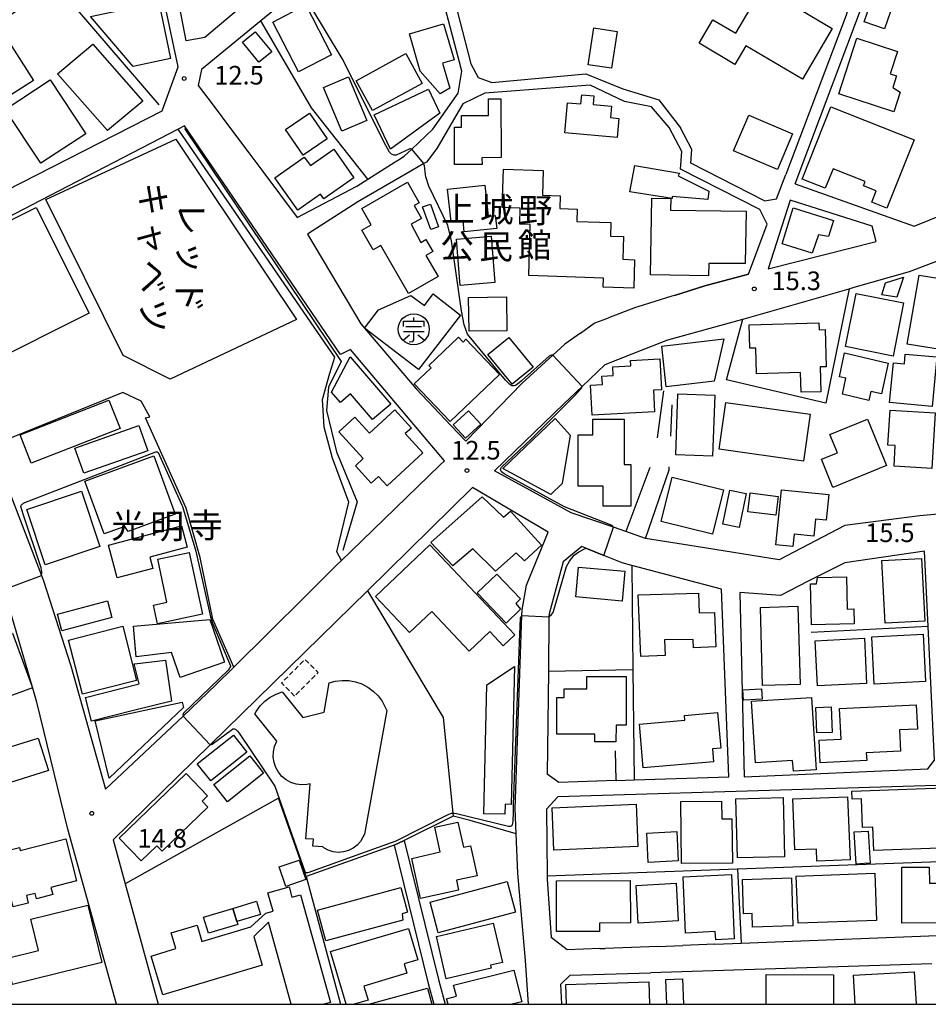
# Model space of a CAD drawing. Extents: x -12000 to -10000, y 94500 to 96000.
# Drawn here: x -10986 to -10803, y 94500 to 94698 of the extents above; entities that cross this region are included whole.
import ezdxf
from ezdxf.enums import TextEntityAlignment as Align

# ---------------------------------------------------------------- set-up
doc = ezdxf.new("R2010")
doc.units = 0
doc.linetypes.add('300300', pattern=[1.5, 1, -0.5])
for name, color, linetype in [('2101000', 7, 'Continuous'), ('2101001', 7, 'Continuous'), ('3001000', 4, 'Continuous'), ('3002000', 5, 'Continuous'), ('3003000', 7, '300300'), ('3561000', 1, 'Continuous'), ('5102000', 4, '510200'), ('6110000', 1, '611000'), ('6130000', 3, '613000'), ('6140000', 3, '614000'), ('7102000', 6, 'Continuous'), ('7102001', 8, 'Continuous'), ('7312000', 1, 'Continuous'), ('8131000', 7, 'Continuous'), ('999', 7, 'Continuous')]:
    doc.layers.add(name, color=color, linetype=linetype)
doc.styles.add('@PlotAnnotation', font='@MS Gothic.ttf')
doc.styles.add('PlotAnnotation', font='MS Gothic.ttf')
doc.linetypes.add('510200', pattern='A,0,-0.375,[8,dmdr.shx,S=0.375,R=0,X=0,Y=0],-0.75,[8,dmdr.shx,S=0.375,R=180,X=0,Y=0],-0.375', length=1.5)
doc.linetypes.add('611000', pattern='A,1,[3,dmdr.shx,S=0.2,R=0,X=0,Y=0],1', length=2)
doc.linetypes.add('613000', pattern='A,1,-0.75,[1,dmdr.shx,S=0.15,R=0,X=0,Y=0],-0.75,1', length=3.5)
doc.linetypes.add('614000', pattern='A,1.5,[2,dmdr.shx,S=0.3,R=0,X=0,Y=-0.3],1.5', length=3)

# ---------------------------------------------------------------- blocks, each defined once
blk = doc.blocks.new('356100')
at = {"layer": '3561000'}
for points in [[(0, 0.644), (0, 0.95)], [(-0.83, 0.644), (0.83, 0.644)], [(-0.83, 0.231), (-0.83, 0.644)], [(-0.623, 0.231), (0.623, 0.231)], [(0.83, 0.231), (0.83, 0.644)], [(-0.83, -0.181), (0.83, -0.181)], [(-0.821, -0.858), (-0.333, -0.454)], [(-0.354, -1.001), (-0.083, -0.974), (0, -0.842), (0, -0.181)], [(0.343, -0.454), (0.847, -0.85)]]:
    blk.add_lwpolyline(points, dxfattribs=at)
blk.add_circle((0, 0), 1.25, dxfattribs=at)
blk = doc.blocks.new('731200')
at = {"layer": '7312000'}
blk.add_circle((0, 0), 0.15, dxfattribs=at)

msp = doc.modelspace()

# ---------------------------------------------------------------- linework, layer by layer
at = {"layer": '2101000', "flags": 128}
for points in [[(-11086.57, 94796.72), (-11083.32, 94787.84), (-11077.66, 94776.97), (-11069.67, 94765.03), (-11062.84, 94753.76), (-11055.49, 94741.56), (-11054.71, 94740.26), (-11051.64, 94734.27), (-11044.6, 94720.54), (-11042.73, 94716.89), (-11034.07, 94698.62), (-11031.55, 94693.31), (-11019.46, 94668.88), (-11010.57, 94652.63), (-10957.04, 94679.93), (-10953.79, 94688.8), (-10957.28, 94705.27), (-10960.19, 94724.3), (-10960.22, 94725.13)], [(-10922.79, 94715.55), (-10925.19, 94714.35), (-10948.47, 94694.73), (-10952.17, 94694.05), (-10955.47, 94711.28), (-10957.11, 94727.02), (-10957.04, 94732.61), (-10956.97, 94738.72), (-10953.91, 94759.04), (-10953.26, 94763.38)], [(-10850.86, 94721.54), (-10844.61, 94720.26), (-10833.19, 94716.82), (-10826.92, 94712.56), (-10817.13, 94706.47), (-10819.29, 94699.26), (-10831.26, 94667.7), (-10831.47, 94667.12)], [(-10897.14, 94689.79), (-10903.72, 94714.73), (-10904.52, 94717.77), (-10919.53, 94712.59), (-10928.04, 94705.59), (-10937.19, 94698.1)], [(-10901.86, 94716.68), (-10901.5, 94715.26), (-10894.87, 94689.43), (-10893.4, 94686.69), (-10890.65, 94685.66), (-10871.71, 94687.41), (-10864.25, 94684.41), (-10857.04, 94682.2), (-10852.64, 94676.56)], [(-10829.6, 94665.26), (-10814.09, 94706.58)], [(-10854.92, 94676.63), (-10858.48, 94680.74), (-10863.93, 94681.86), (-10870.85, 94685.12), (-10892.03, 94683.5), (-10896.47, 94681.37), (-10901.72, 94672.35), (-10903.8, 94669.64), (-10904.31, 94669.34), (-10906.61, 94668.01), (-10917.64, 94661.61), (-10927.8, 94655.1), (-10917.06, 94637.07), (-10905.89, 94623.98), (-10898.83, 94616.54), (-10895.89, 94613.44), (-10891.38, 94618.08)], [(-10946.79, 94681.09), (-10943.08, 94676.14)], [(-10953.79, 94676.25), (-10981.53, 94661.88)], [(-10900.21, 94609.47), (-10919.13, 94631.86), (-10921.12, 94630.85), (-10952.52, 94676.91), (-10953.79, 94676.25)], [(-10835.19, 94657.15), (-10836.67, 94660.08), (-10852.65, 94668.23), (-10852.4, 94671.74), (-10854.92, 94676.63)], [(-10835.77, 94661.86), (-10850.56, 94669.41), (-10850.36, 94672.15), (-10852.64, 94676.56)], [(-10939.59, 94671.47), (-10936.78, 94667.72)], [(-10833.3, 94662.21), (-10831.47, 94667.12)], [(-10859.81, 94632.02), (-10855.19, 94633.82), (-10840.13, 94638.01), (-10839.82, 94638.1), (-10818.71, 94644.13), (-10817.66, 94644.43), (-10806.53, 94647.59), (-10797.55, 94651.04), (-10788.57, 94656.66), (-10788.29, 94656.84), (-10785.55, 94658.85), (-10779.13, 94663.54), (-10778.03, 94664.54)], [(-10829.6, 94665.26), (-10805.6, 94656.7)], [(-10835.77, 94661.86), (-10833.3, 94662.21)], [(-10981.53, 94661.88), (-11008.15, 94648.1), (-10998.13, 94626.76), (-10997.02, 94624.24), (-10987.75, 94603.18), (-10981.36, 94586.4), (-10980.95, 94585.32), (-10975.4, 94568.2), (-10968.41, 94543.3), (-10952.83, 94558.07), (-10946.24, 94564.32), (-10942.6, 94567.92)], [(-10835, 94648.13), (-10813.24, 94653.65), (-10814.05, 94656.7), (-10830.58, 94662), (-10835, 94648.13)], [(-10805.6, 94656.7), (-10799.27, 94659.28)], [(-10838.94, 94647.06), (-10835.19, 94657.15)], [(-10853.87, 94642.8), (-10847.78, 94644.71), (-10838.94, 94647.06)], [(-10966.26, 94500), (-10976.04, 94535.31), (-10982.29, 94560.86), (-10987.4, 94578.37), (-10989.22, 94583.41), (-10992.59, 94592.75), (-11002.55, 94615.25), (-11004.56, 94619.46), (-11010.29, 94631.46), (-11012.25, 94635.41), (-11017.48, 94645.95)], [(-10854.39, 94642.64), (-10861.22, 94640.5)], [(-10853.87, 94642.8), (-10854.39, 94642.64)], [(-10861.22, 94640.5), (-10861.75, 94640.33), (-10867.13, 94638.28)], [(-10872.82, 94635.19), (-10870.03, 94637.18), (-10867.13, 94638.28)], [(-10872.82, 94635.19), (-10875.95, 94632.95), (-10878.38, 94630.74), (-10884.56, 94625.11), (-10891.38, 94618.08)], [(-10876.13, 94620.92), (-10872.49, 94624.43), (-10867.86, 94628.9), (-10859.81, 94632.02)], [(-10878.73, 94601.22), (-10890.13, 94607.42), (-10876.13, 94620.92)], [(-10920.92, 94589.39), (-10918.96, 94591.29), (-10901.09, 94608.62), (-10900.21, 94609.47)], [(-10879.33, 94595.11), (-10894.52, 94604.07), (-10915.7, 94583.31), (-10947.35, 94552.29), (-10966.89, 94533.14), (-10964.46, 94524.25), (-10957.83, 94500)], [(-10863.67, 94595.22), (-10866.18, 94596.08), (-10874.69, 94599.01), (-10878.73, 94601.22)], [(-10781.33, 94600.47), (-10781.47, 94600.44), (-10804.5, 94598.41), (-10819.54, 94596.43), (-10832.79, 94589.5), (-10849.48, 94592.2)], [(-10885.75, 94534.33), (-10885.96, 94539.44), (-10884.58, 94578.29), (-10884.54, 94579.44), (-10883.66, 94584.44), (-10879.33, 94595.11)], [(-10859.71, 94593.85), (-10863.67, 94595.22)], [(-10849.48, 94592.2), (-10859.69, 94593.85), (-10859.71, 94593.85)], [(-10872.56, 94592.2), (-10876.29, 94589.13), (-10879.13, 94578.62), (-10879.14, 94578.06), (-10879.26, 94567.08), (-10879.5, 94546.37)], [(-10844.42, 94583.61), (-10862.45, 94588.39), (-10864.39, 94588.9), (-10868.12, 94590.41), (-10871.74, 94591.87), (-10872.56, 94592.2)], [(-10802.83, 94547.41), (-10801.54, 94549.16), (-10802.81, 94576.09), (-10803.53, 94591.29), (-10819.56, 94588.95), (-10826.94, 94585.26), (-10832.52, 94582.33), (-10840.72, 94582.93), (-10839.81, 94545.8), (-10802.83, 94547.41)], [(-10920.92, 94589.39), (-10921.83, 94588.5), (-10928.3, 94582.09)], [(-10842.91, 94545.83), (-10844.42, 94583.61)], [(-10935.52, 94574.94), (-10928.3, 94582.09)], [(-10935.52, 94574.94), (-10942.6, 94567.92)], [(-10865.48, 94545.08), (-10865.66, 94545.07), (-10877.19, 94544.69), (-10879.5, 94546.37)], [(-10865.48, 94545.08), (-10862, 94545.2), (-10842.91, 94545.83)], [(-10845.74, 94512.11), (-10840.46, 94512.31), (-10733.83, 94516.45), (-10731.79, 94518.97), (-10733.19, 94544.6), (-10734.89, 94546.04), (-10761.32, 94545.25)], [(-10778.67, 94544.73), (-10877.33, 94541.79), (-10879.61, 94539.28), (-10879.49, 94525.88), (-10879.48, 94525.18), (-10878.71, 94513.44)], [(-10910.34, 94532.07), (-10903.47, 94504.19), (-10902.32, 94500)], [(-10908.3, 94532.99), (-10901.34, 94504.74), (-10900.04, 94500)], [(-10868.9, 94511.21), (-10875.45, 94510.96), (-10878.71, 94513.44)], [(-10857.24, 94511.67), (-10867.86, 94511.25)], [(-10857.24, 94511.67), (-10852.21, 94511.86)], [(-10845.74, 94512.11), (-10852.21, 94511.86)], [(-10868.9, 94511.21), (-10867.86, 94511.25)], [(-10802.07, 94508.16), (-10858.73, 94506.37)], [(-10876.58, 94500), (-10876.76, 94504.05), (-10874.87, 94505.86), (-10858.73, 94506.37)]]:
    msp.add_lwpolyline(points, dxfattribs=at)
at = {"layer": '2101001', "flags": 128}
for points in [[(-10937.19, 94698.1), (-10949.14, 94688.32), (-10949.77, 94685.07), (-10946.79, 94681.09)], [(-10915.6, 94666.23), (-10910.09, 94669.69), (-10909.45, 94670.09), (-10908.31, 94670.81), (-10906.76, 94672.27), (-10902.54, 94676.24), (-10897.43, 94683.52), (-10896.66, 94687.97), (-10897.14, 94689.79)], [(-10943.08, 94676.14), (-10939.59, 94671.47)], [(-10936.78, 94667.72), (-10929.87, 94658.49), (-10917.86, 94664.81), (-10915.6, 94666.23)], [(-10883.3, 94500), (-10883.84, 94508.81), (-10885.44, 94526.4), (-10885.75, 94534.33)], [(-10910.34, 94532.07), (-10908.3, 94532.99)]]:
    msp.add_lwpolyline(points, dxfattribs=at)
at = {"layer": '3001000', "flags": 128}
for points in [[(-10982.97, 94686.1), (-10990.78, 94681.08), (-11003.24, 94700.47), (-10985.26, 94712.03), (-10980.14, 94704.06), (-10990.31, 94697.52), (-10982.97, 94686.1)], [(-10829.65, 94704.78), (-10831.31, 94701.98), (-10822.09, 94696.54), (-10828.11, 94686.34), (-10839.49, 94693.06), (-10841.72, 94689.3), (-10848.93, 94693.57), (-10846.12, 94698.32), (-10841.54, 94695.61), (-10834.44, 94707.61), (-10829.65, 94704.78)], [(-10811.6, 94696.46), (-10815.7, 94697.87), (-10813.27, 94704.92), (-10809.17, 94703.51), (-10811.6, 94696.46)], [(-10962.85, 94688.92), (-10971.48, 94698.95), (-10957.71, 94701.86), (-10955.37, 94690.53), (-10962.85, 94688.92)], [(-10928.1, 94701.29), (-10922.96, 94691.26), (-10929.58, 94687.84), (-10934.72, 94697.79), (-10928.1, 94701.29)], [(-10940.85, 94693.77), (-10938.29, 94695.88), (-10934.97, 94691.86), (-10937.54, 94689.75), (-10940.85, 94693.77)], [(-10905.1, 94687.96), (-10907.26, 94695.44), (-10900.36, 94697.46), (-10898.26, 94690.23), (-10900.57, 94689.56), (-10899.11, 94684.53), (-10901.06, 94683.38), (-10905.1, 94687.96)], [(-10866.55, 94688.53), (-10871.28, 94689.26), (-10870.13, 94696.66), (-10865.4, 94695.92), (-10866.55, 94688.53)], [(-10808.95, 94691.88), (-10810.42, 94687.39), (-10809.15, 94686.98), (-10809.92, 94684.63), (-10808.4, 94683.73), (-10809.7, 94679.76), (-10820.81, 94683.39), (-10817.15, 94694.57), (-10808.95, 94691.88)], [(-10978.12, 94687.43), (-10971.01, 94693.37), (-10960.94, 94681.94), (-10968.06, 94676.01), (-10978.12, 94687.43)], [(-10904.7, 94685.5), (-10914.69, 94680.05), (-10917.95, 94686.02), (-10907.95, 94691.48), (-10904.7, 94685.5)], [(-10988.62, 94680.25), (-10979.57, 94686.21), (-10972.42, 94675.36), (-10981.47, 94669.4), (-10988.62, 94680.25)], [(-10919.52, 94686.81), (-10915.81, 94678), (-10920.85, 94675.88), (-10924.56, 94684.68), (-10919.52, 94686.81)], [(-10911.04, 94672.25), (-10914.32, 94679.15), (-10903.42, 94684.32), (-10901.11, 94679.47), (-10911.04, 94672.25)], [(-10892.64, 94670.52), (-10892.63, 94669.15), (-10898.15, 94669.12), (-10898.19, 94676.67), (-10896.77, 94676.67), (-10896.78, 94679.02), (-10891.31, 94679.05), (-10891.33, 94682.38), (-10888.83, 94682.39), (-10888.76, 94670.55), (-10892.64, 94670.52)], [(-10875.4, 94681.6), (-10872.7, 94681.36), (-10872.53, 94683.2), (-10870.11, 94682.99), (-10870.26, 94681.23), (-10866.57, 94680.9), (-10866.77, 94678.6), (-10865.05, 94678.45), (-10865.39, 94674.58), (-10875.93, 94675.5), (-10875.4, 94681.6)], [(-10823.51, 94664.37), (-10828.19, 94666.23), (-10822.38, 94680.78), (-10805.62, 94674.09), (-10811.1, 94660.37), (-10814.14, 94661.59), (-10813.25, 94663.82), (-10815.8, 94664.84), (-10815.45, 94665.71), (-10821.94, 94668.31), (-10823.51, 94664.37)], [(-10932.21, 94676.22), (-10927.38, 94679.52), (-10923.83, 94674.32), (-10928.67, 94671.02), (-10932.21, 94676.22)], [(-10841.98, 94671.91), (-10838.92, 94679.08), (-10830.08, 94675.3), (-10833.14, 94668.13), (-10841.98, 94671.91)], [(-10929.97, 94637.96), (-10955.44, 94625.9), (-10964.87, 94630.69), (-10980.49, 94662.1), (-10954.28, 94674.28), (-10929.97, 94637.96)], [(-10928.41, 94670.64), (-10927.19, 94668.92), (-10922.49, 94672.25), (-10918.43, 94666.5), (-10924.48, 94662.22), (-10925.16, 94663.17), (-10929.72, 94659.95), (-10934.32, 94666.46), (-10928.41, 94670.64)], [(-10868.23, 94644.46), (-10868.17, 94646.29), (-10883.23, 94646.77), (-10882.9, 94657.05), (-10885.03, 94657.12), (-10884.93, 94660.39), (-10888.56, 94660.5), (-10888.33, 94668.18), (-10880.29, 94667.94), (-10880.45, 94662.95), (-10876.88, 94662.84), (-10876.96, 94660.3), (-10873.47, 94660.18), (-10873.54, 94657.65), (-10866.66, 94657.44), (-10866.76, 94654.75), (-10864.12, 94654.67), (-10864.26, 94650.06), (-10861.9, 94649.98), (-10862.07, 94644.27), (-10868.23, 94644.46)], [(-10853.12, 94666.88), (-10846.94, 94663.81), (-10847.18, 94662.1), (-10854.31, 94662.74), (-10854.33, 94662.33), (-10862.88, 94663.66), (-10861.87, 94668.96), (-10852.89, 94667.43), (-10853.12, 94666.88)], [(-10914.55, 94651.95), (-10916.83, 94655.93), (-10914.97, 94656.99), (-10916.86, 94660.29), (-10907.64, 94665.58), (-10905.28, 94661.46), (-10906.32, 94660.87), (-10904.83, 94658.28), (-10906.92, 94657.13), (-10904.92, 94653.44), (-10903.95, 94654.05), (-10902.55, 94651.62), (-10903.93, 94650.83), (-10901.47, 94646.59), (-10907.42, 94643.19), (-10912.98, 94652.86), (-10914.55, 94651.95)], [(-10891.41, 94658.76), (-10889.95, 94658.91), (-10889.67, 94656.29), (-10896.19, 94655.6), (-10896.44, 94657.88), (-10898.85, 94657.62), (-10899.55, 94664.16), (-10892.07, 94664.96), (-10891.41, 94658.76)], [(-10846.99, 94646.7), (-10858.73, 94646.91), (-10858.43, 94662.38), (-10854.6, 94662.31), (-10854.65, 94659.96), (-10839.43, 94659.78), (-10839.64, 94649.19), (-10846.95, 94649.22), (-10846.99, 94646.7)], [(-11006.95, 94648.21), (-10982.38, 94660.52), (-10971.72, 94639.23), (-10992.55, 94628.79), (-10998.06, 94639.79), (-11001.79, 94637.92), (-11006.95, 94648.21)], [(-10904.59, 94660.63), (-10903.02, 94661.19), (-10901.38, 94656.62), (-10902.95, 94656.06), (-10904.59, 94660.63)], [(-10832.22, 94653.18), (-10829.96, 94660.4), (-10821.86, 94657.86), (-10822.85, 94654.68), (-10824.86, 94655.02), (-10826.12, 94651.27), (-10832.22, 94653.18)], [(-10890.03, 94645.39), (-10897, 94644.8), (-10897.78, 94654.13), (-10890.81, 94654.71), (-10890.03, 94645.39)], [(-10811.39, 94645.32), (-10807.79, 94646.48), (-10809.07, 94642.4), (-10812.14, 94642.91), (-10811.39, 94645.32)], [(-10794.18, 94645.19), (-10795.61, 94637.07), (-10793.89, 94636.78), (-10794.85, 94631.02), (-10807.01, 94632.95), (-10804.62, 94646.83), (-10794.18, 94645.19)], [(-10896.95, 94638.83), (-10905.44, 94627.83), (-10916.3, 94636.22), (-10913.48, 94639.88), (-10906.95, 94642.75), (-10904.22, 94640.74), (-10902.48, 94643.11), (-10896.95, 94638.83)], [(-10887.6, 94635.68), (-10895.22, 94635.55), (-10895.34, 94642.39), (-10887.72, 94642.53), (-10887.6, 94635.68)], [(-10809.87, 94630.58), (-10819.43, 94632.48), (-10817.3, 94643.2), (-10807.74, 94641.3), (-10809.87, 94630.58)], [(-10838.7, 94632.14), (-10838.84, 94636.83), (-10824.8, 94637.25), (-10824.76, 94635.88), (-10823.53, 94635.92), (-10823.36, 94628.41), (-10824.57, 94628.37), (-10824.42, 94623.39), (-10828.38, 94623.27), (-10828.5, 94627.28), (-10837.39, 94627.01), (-10837.5, 94632.17), (-10838.7, 94632.14)], [(-10889.09, 94626.85), (-10899.01, 94617.38), (-10906.28, 94624.99), (-10902.9, 94628.22), (-10903.34, 94628.67), (-10897.38, 94634.37), (-10896.44, 94633.39), (-10895.86, 94633.94), (-10889.09, 94626.85)], [(-10891.44, 94630.86), (-10887.2, 94634.31), (-10882.34, 94628.35), (-10886.58, 94624.89), (-10891.44, 94630.86)], [(-10856.39, 94632.55), (-10843.92, 94634.03), (-10845.85, 94625.49), (-10855.55, 94624.34), (-10856.39, 94632.55)], [(-10914.68, 94617.81), (-10919.12, 94622.95), (-10921.12, 94621.23), (-10922.91, 94623.3), (-10919.18, 94630.39), (-10910.96, 94620.88), (-10914.68, 94617.81)], [(-10820.66, 94626.41), (-10819.61, 94631.19), (-10810.86, 94629.14), (-10812.22, 94622.99), (-10814.34, 94623.45), (-10814.75, 94621.59), (-10820.06, 94622.89), (-10819.35, 94626.13), (-10820.66, 94626.41)], [(-10810.55, 94621.2), (-10809.78, 94629.19), (-10807.58, 94628.99), (-10807.4, 94630.97), (-10801.05, 94630.39), (-10802, 94620.42), (-10810.55, 94621.2)], [(-10870.8, 94624.72), (-10868.39, 94624.85), (-10868.48, 94626.55), (-10866.22, 94626.68), (-10866.31, 94628.39), (-10862.65, 94628.59), (-10862.71, 94629.68), (-10856.82, 94630.01), (-10856.48, 94623.77), (-10858.11, 94623.68), (-10857.87, 94619.34), (-10870.46, 94618.64), (-10870.8, 94624.72)], [(-10845.78, 94622.7), (-10846.2, 94610.4), (-10853.6, 94610.65), (-10853.19, 94622.95), (-10845.78, 94622.7)], [(-10983.4, 94608.98), (-10985.64, 94614.7), (-10967.75, 94621.7), (-10965.51, 94615.98), (-10983.4, 94608.98)], [(-10843.52, 94621.24), (-10826.55, 94618.86), (-10827.88, 94609.42), (-10844.85, 94611.8), (-10843.52, 94621.24)], [(-10913.44, 94606.34), (-10914.92, 94605), (-10918.09, 94608.49), (-10916.54, 94609.91), (-10921.47, 94615.34), (-10918.22, 94618.29), (-10915.28, 94615.05), (-10910.21, 94619.74), (-10906.86, 94616.06), (-10908.07, 94614.96), (-10904.54, 94611.09), (-10911.73, 94604.46), (-10913.44, 94606.34)], [(-10892.87, 94616.83), (-10895.92, 94614), (-10898.43, 94616.71), (-10895.37, 94619.54), (-10892.87, 94616.83)], [(-10810.47, 94619.68), (-10801.37, 94619.12), (-10802.05, 94607.92), (-10809.67, 94608.38), (-10809.42, 94612.53), (-10810.9, 94612.62), (-10810.47, 94619.68)], [(-10972.81, 94606.99), (-10974.61, 94612.05), (-10961.7, 94616.56), (-10959.9, 94611.5), (-10972.81, 94606.99)], [(-10874.88, 94614.66), (-10876.47, 94604.87), (-10878.76, 94602.7), (-10888.46, 94607.94), (-10877.88, 94617.97), (-10874.88, 94614.66)], [(-10868.25, 94600.34), (-10868.25, 94604.36), (-10873.26, 94604.36), (-10873.27, 94614.67), (-10870.31, 94614.67), (-10870.31, 94617.87), (-10864.02, 94617.88), (-10864.02, 94608.73), (-10862.64, 94608.73), (-10862.64, 94600.34), (-10868.25, 94600.34)], [(-10822.59, 94614.77), (-10815.02, 94617.87), (-10811.19, 94608.52), (-10821.97, 94604.1), (-10824.3, 94609.77), (-10821.08, 94611.09), (-10822.59, 94614.77)], [(-10968.73, 94594.73), (-10972.58, 94605.34), (-10958.69, 94610.49), (-10954.43, 94598.74), (-10963.88, 94595.22), (-10964.58, 94596.24), (-10968.73, 94594.73)], [(-10846.19, 94594.68), (-10856.55, 94597.24), (-10854.34, 94606.17), (-10843.98, 94603.61), (-10846.19, 94594.68)], [(-10980.57, 94588.54), (-10984.3, 94599.64), (-10973.29, 94603.34), (-10969.56, 94592.24), (-10980.57, 94588.54)], [(-10839.41, 94602.86), (-10840.85, 94596.02), (-10844.16, 94596.72), (-10842.72, 94603.56), (-10839.41, 94602.86)], [(-10838.66, 94602.99), (-10833.02, 94602.28), (-10833.49, 94598.52), (-10839.13, 94599.22), (-10838.66, 94602.99)], [(-10822.79, 94602.66), (-10823.32, 94597.51), (-10825.47, 94597.73), (-10825.83, 94594.28), (-10829.75, 94594.68), (-10830.01, 94592.18), (-10833.45, 94592.53), (-10832.31, 94603.64), (-10822.79, 94602.66)], [(-10902.96, 94593.02), (-10892.58, 94602.2), (-10888.3, 94598.1), (-10886.89, 94599.3), (-10880.64, 94592.45), (-10884.07, 94589.33), (-10885.72, 94590.95), (-10889.92, 94587.21), (-10894.5, 94591.74), (-10898.53, 94588.35), (-10902.96, 94593.02)], [(-10966.12, 94585.89), (-10967.87, 94592.5), (-10953.17, 94596.4), (-10952.03, 94592.07), (-10959.5, 94590.09), (-10958.89, 94587.8), (-10966.12, 94585.89)], [(-10957.93, 94589.68), (-10951.59, 94591.01), (-10948.93, 94578.55), (-10957.97, 94576.64), (-10958.78, 94580.42), (-10956.07, 94581), (-10957.93, 94589.68)], [(-10888.36, 94572.21), (-10891.07, 94575.07), (-10895.21, 94571.14), (-10902.76, 94579.12), (-10907.2, 94574.91), (-10914.06, 94582.16), (-10903.15, 94592.52), (-10886.02, 94574.44), (-10888.36, 94572.21)], [(-10811.47, 94576.78), (-10812.14, 94589.36), (-10804.11, 94589.78), (-10803.45, 94577.2), (-10811.47, 94576.78)], [(-10873.74, 94582.05), (-10873.2, 94588.07), (-10863.87, 94587.24), (-10864.41, 94581.21), (-10873.74, 94582.05)], [(-10889.67, 94586.61), (-10884.9, 94581.65), (-10885.81, 94580.76), (-10884.88, 94579.56), (-10887.77, 94576.79), (-10893.58, 94582.85), (-10889.67, 94586.61)], [(-10826.29, 94576.43), (-10826.49, 94584.68), (-10825.26, 94584.71), (-10825.1, 94585.98), (-10819.23, 94586.12), (-10819.07, 94579.62), (-10817.79, 94579.65), (-10817.72, 94576.64), (-10826.29, 94576.43)], [(-10860.68, 94570.07), (-10861.18, 94582.5), (-10849.05, 94582.83), (-10848.89, 94578.82), (-10845.81, 94578.94), (-10845.54, 94571.98), (-10850.01, 94571.8), (-10850.08, 94573.47), (-10855.86, 94573.39), (-10855.73, 94570.26), (-10860.68, 94570.07)], [(-10977.21, 94575.22), (-10978.11, 94578.6), (-10968.06, 94581.27), (-10967.16, 94577.89), (-10977.21, 94575.22)], [(-10828.59, 94564.44), (-10836.12, 94564.23), (-10836.56, 94579.95), (-10829.03, 94580.16), (-10828.59, 94564.44)], [(-10962.8, 94576.16), (-10947.43, 94577.48), (-10944.45, 94568.94), (-10953.38, 94565.82), (-10955.13, 94570.83), (-10962.27, 94569.96), (-10962.8, 94576.16)], [(-10962.17, 94565.23), (-10973.1, 94562.44), (-10975.9, 94573.37), (-10964.97, 94576.16), (-10962.17, 94565.23)], [(-10994.05, 94572.29), (-10987.14, 94574.78), (-10983.15, 94563.73), (-10991.27, 94560.8), (-10992.55, 94564.35), (-10991.35, 94564.79), (-10994.05, 94572.29)], [(-10815.18, 94564.65), (-10825.09, 94564.16), (-10825.54, 94573.23), (-10815.62, 94573.72), (-10815.18, 94564.65)], [(-10814.14, 94574.02), (-10803.8, 94574.56), (-10803.33, 94564.99), (-10813.66, 94564.45), (-10814.14, 94574.02)], [(-10972.48, 94561.82), (-10961.67, 94564.56), (-10962.69, 94568.55), (-10962.52, 94568.59), (-10956.33, 94569.29), (-10955.16, 94561.07), (-10962.52, 94559.24), (-10971.28, 94557.06), (-10972.48, 94561.82)], [(-10888.03, 94538.27), (-10892.25, 94538.37), (-10891.65, 94564.35), (-10886.09, 94568.05), (-10886.74, 94540.27), (-10887.98, 94540.3), (-10888.03, 94538.27)], [(-10871.51, 94566.03), (-10863.61, 94566.03), (-10863.61, 94556.24), (-10865.64, 94556.24), (-10865.65, 94552.84), (-10869.94, 94552.84), (-10869.94, 94554.43), (-10877.59, 94554.43), (-10877.59, 94561.77), (-10876.07, 94561.77), (-10876.07, 94563.54), (-10871.51, 94563.54), (-10871.51, 94566.03)], [(-10840.08, 94563.32), (-10836.35, 94563.53), (-10836.23, 94561.46), (-10839.96, 94561.25), (-10840.08, 94563.32)], [(-10838.35, 94561.03), (-10826.29, 94561.81), (-10825.34, 94547.24), (-10829.94, 94546.94), (-10830.08, 94549.14), (-10837.55, 94548.65), (-10838.35, 94561.03)], [(-10822.32, 94559.89), (-10822.14, 94554.76), (-10825.21, 94554.66), (-10825.39, 94559.78), (-10822.32, 94559.89)], [(-10804.97, 94555.45), (-10808.56, 94555.28), (-10808.34, 94551.01), (-10815.25, 94550.67), (-10815.17, 94549.09), (-10824.52, 94548.63), (-10824.75, 94553.2), (-10820.34, 94553.42), (-10820.64, 94559.56), (-10805.21, 94560.33), (-10804.97, 94555.45)], [(-10860.95, 94556.43), (-10851.78, 94557.26), (-10851.87, 94558.19), (-10845.22, 94558.79), (-10844.57, 94551.59), (-10846.25, 94551.44), (-10846.02, 94548.87), (-10860.16, 94547.6), (-10860.95, 94556.43)], [(-10979.94, 94547.07), (-10994.24, 94542.62), (-10996.29, 94549.18), (-10981.98, 94553.63), (-10979.94, 94547.07)], [(-10942.68, 94554.22), (-10939.97, 94550.8), (-10947.26, 94545.03), (-10949.97, 94548.45), (-10942.68, 94554.22)], [(-10939.35, 94550.02), (-10936.6, 94546.55), (-10943.9, 94540.78), (-10946.64, 94544.25), (-10939.35, 94550.02)], [(-10965.68, 94533.46), (-10952.2, 94546.48), (-10947.88, 94542.01), (-10948.99, 94540.94), (-10947.83, 94539.73), (-10957.05, 94530.83), (-10958.14, 94531.95), (-10961.29, 94528.91), (-10965.68, 94533.46)], [(-10818.13, 94542.91), (-10795.97, 94543.76), (-10795.53, 94532.3), (-10798.68, 94532.18), (-10798.66, 94531.54), (-10813.73, 94530.96), (-10813.91, 94535.67), (-10816.01, 94535.59), (-10816.23, 94541.37), (-10818.07, 94541.3), (-10818.13, 94542.91)], [(-10832.02, 94541.64), (-10831.7, 94529.72), (-10841.21, 94529.47), (-10841.53, 94541.39), (-10832.02, 94541.64)], [(-10819.01, 94541.8), (-10818.5, 94529.13), (-10825.18, 94528.86), (-10825.27, 94531.28), (-10829.62, 94531.1), (-10830.04, 94541.36), (-10819.01, 94541.8)], [(-10878.16, 94531.06), (-10878.51, 94539.58), (-10861.6, 94540.28), (-10861.25, 94531.76), (-10878.16, 94531.06)], [(-10844.39, 94540.94), (-10844.35, 94537.35), (-10842.3, 94537.37), (-10842.22, 94528.44), (-10852.46, 94528.34), (-10852.58, 94540.86), (-10844.39, 94540.94)], [(-10905, 94521.3), (-10906.74, 94529.4), (-10901.05, 94530.69), (-10902.16, 94535.67), (-10897.49, 94536.71), (-10896.36, 94531.63), (-10894.92, 94531.95), (-10893.63, 94525.9), (-10897.77, 94524.98), (-10897.33, 94523.02), (-10905, 94521.3)], [(-10985.62, 94530.98), (-10976.42, 94533.32), (-10974.28, 94524.87), (-10979.42, 94523.56), (-10979.05, 94522.09), (-10982.31, 94521.26), (-10982.58, 94522.35), (-10984.38, 94521.9), (-10984, 94520.37), (-10987.03, 94519.6), (-10987.35, 94520.85), (-10992.97, 94519.43), (-10993.89, 94523.03), (-10994.28, 94524.55), (-10991.27, 94525.32), (-10990.23, 94525.58), (-10989.02, 94525.89), (-10990.18, 94530.46), (-10989.54, 94530.62), (-10985.78, 94531.58), (-10985.62, 94530.98)], [(-10853.41, 94534.79), (-10853.12, 94528.87), (-10859.15, 94528.58), (-10859.44, 94534.5), (-10853.41, 94534.79)], [(-10814.88, 94534.9), (-10814.45, 94528.43), (-10815.7, 94528.35), (-10817.29, 94528.24), (-10817.72, 94534.71), (-10814.88, 94534.9)], [(-10933.49, 94527.67), (-10929.46, 94529.04), (-10928.13, 94525.13), (-10932.16, 94523.76), (-10933.49, 94527.67)], [(-10800.81, 94516.41), (-10808.06, 94516.37), (-10808.12, 94527.59), (-10802.57, 94527.62), (-10802.55, 94524.37), (-10800.85, 94524.38), (-10800.81, 94516.41)], [(-10852.14, 94525.67), (-10842.39, 94526.15), (-10841.83, 94513.17), (-10845.57, 94512.99), (-10845.65, 94514.64), (-10851.66, 94514.34), (-10852.14, 94525.67)], [(-10830.02, 94515.82), (-10838.13, 94515.56), (-10838.22, 94518.29), (-10839.96, 94518.24), (-10840.18, 94525.15), (-10830.32, 94525.46), (-10830.02, 94515.82)], [(-10829, 94516.31), (-10829.36, 94525.8), (-10813.56, 94526.39), (-10813.21, 94516.9), (-10829, 94516.31)], [(-10908.59, 94516.98), (-10924.06, 94512.77), (-10925.74, 94518.94), (-10908.97, 94523.51), (-10907.62, 94518.54), (-10908.69, 94518.25), (-10908.59, 94516.98)], [(-10901.45, 94514.4), (-10903.1, 94520.57), (-10887.54, 94524.74), (-10885.89, 94518.57), (-10901.45, 94514.4)], [(-10862.74, 94516.4), (-10868.98, 94516.37), (-10868.98, 94514.69), (-10877.6, 94514.65), (-10877.65, 94524.84), (-10862.78, 94524.93), (-10862.74, 94516.4)], [(-10853.1, 94516.8), (-10861.16, 94516.34), (-10861.59, 94523.94), (-10853.53, 94524.4), (-10853.1, 94516.8)], [(-10948.7, 94517.54), (-10942.78, 94519.33), (-10941.81, 94516.1), (-10947.72, 94514.31), (-10948.7, 94517.54)], [(-10941.98, 94516.69), (-10942.78, 94519.33), (-10938.06, 94520.76), (-10937.26, 94518.12), (-10941.98, 94516.69)], [(-10901.82, 94513.64), (-10890.38, 94516.31), (-10888.53, 94508.41), (-10890.92, 94507.86), (-10890.79, 94507.27), (-10899.84, 94505.15), (-10901.82, 94513.64)]]:
    msp.add_lwpolyline(points, close=True, dxfattribs=at)
for points in [[(-10919.96, 94500), (-10923.12, 94510.62), (-10907.46, 94515.3), (-10905.57, 94508.97), (-10908.33, 94508.15), (-10907.77, 94506.26), (-10916.42, 94503.68), (-10915.57, 94500.84), (-10918.39, 94500)], [(-10899.47, 94500), (-10899.75, 94501.11), (-10897.79, 94501.61), (-10898.35, 94503.83), (-10886.24, 94506.88), (-10884.63, 94500.5), (-10886.61, 94500)], [(-10835.43, 94500), (-10835.4, 94505.98), (-10821.84, 94505.91), (-10821.87, 94500)], [(-10817.51, 94500), (-10817.83, 94505.88), (-10805.59, 94506.54), (-10805.24, 94500)], [(-10875.63, 94500), (-10875.77, 94503.96), (-10859.07, 94504.55), (-10858.91, 94500)], [(-10855.44, 94500), (-10855.63, 94505.02), (-10852.23, 94505.15), (-10852.04, 94500)], [(-10915.42, 94500), (-10903.62, 94503.26), (-10902.72, 94500)]]:
    msp.add_lwpolyline(points, dxfattribs=at)
at = {"layer": '3002000', "flags": 128}
for points in [[(-10926.57, 94533.23), (-10928.11, 94533.35), (-10927.24, 94544.4), (-10927.91, 94544.24), (-10929, 94544.19), (-10930.08, 94544.34), (-10931.11, 94544.68), (-10932.07, 94545.21), (-10932.91, 94545.9), (-10933.61, 94546.73), (-10934.15, 94547.68), (-10934.51, 94548.71), (-10934.67, 94549.79), (-10934.63, 94550.87), (-10934.4, 94551.94), (-10933.95, 94553), (-10938.37, 94558.54), (-10938.1, 94559), (-10937.31, 94560.09), (-10936.35, 94561.05), (-10935.27, 94561.86), (-10934.06, 94562.48), (-10932.84, 94562.96), (-10928.71, 94557.79), (-10924.41, 94558.82), (-10923.42, 94564.76), (-10922.17, 94565.1), (-10920.82, 94565.25), (-10919.46, 94565.2), (-10918.13, 94564.96), (-10916.84, 94564.52), (-10915.64, 94563.89), (-10914.54, 94563.1), (-10913.57, 94562.15), (-10912.74, 94561.08), (-10911.81, 94559.21), (-10916.31, 94534.28), (-10917.07, 94532.82), (-10917.76, 94532.05), (-10918.59, 94531.42), (-10919.52, 94530.96), (-10920.53, 94530.69), (-10921.56, 94530.61), (-10922.6, 94530.73), (-10923.59, 94531.05), (-10924.5, 94531.55), (-10924.71, 94531.73), (-10926.68, 94531.88), (-10926.57, 94533.23)], [(-10952.73, 94559.79), (-10967.71, 94545.56), (-10970.55, 94557.1), (-10952.99, 94560.85), (-10952.73, 94559.79)], [(-10983.46, 94517.17), (-10972.01, 94519.97), (-10969.18, 94508.42), (-10987.16, 94504.02), (-10988.43, 94509.22), (-10981.91, 94510.82), (-10983.46, 94517.17)]]:
    msp.add_lwpolyline(points, close=True, dxfattribs=at)
msp.add_lwpolyline([(-10931.05, 94500), (-10935.64, 94516.52), (-10938.6, 94513.63), (-10936.88, 94507.88), (-10956.87, 94501.89), (-10959.22, 94509.73), (-10954.28, 94511.21), (-10955.23, 94514.38), (-10950.01, 94515.95), (-10949.02, 94512.65), (-10939.19, 94515.59), (-10936.18, 94518.34), (-10934.71, 94518.76), (-10935.76, 94522.46), (-10931.49, 94523.66), (-10930.9, 94521.56), (-10929.21, 94522.03), (-10923.13, 94500.38), (-10924.48, 94500)], dxfattribs=at)
at = {"layer": '3003000', "flags": 128}
msp.add_lwpolyline([(-10930.36, 94562.09), (-10933, 94564.73), (-10928.28, 94569.46), (-10925.63, 94566.83), (-10930.36, 94562.09)], close=True, dxfattribs=at)
at = {"layer": '5102000', "flags": 128}
for points in [[(-10957.65, 94681.18), (-10978.18, 94705.15), (-10982.77, 94713.58), (-10983.16, 94717.96), (-10984.21, 94729.61), (-10980.23, 94740.63), (-10978.81, 94746.03), (-10977.93, 94749.39), (-10973.33, 94766.92), (-10974.21, 94772.06), (-10974.38, 94776.46), (-10972.46, 94782.27), (-10969, 94788.64), (-10968.81, 94789.89), (-10964.47, 94818.25)], [(-10952.52, 94676.41), (-10920.96, 94629.45), (-10923.53, 94624.33), (-10923.95, 94619.58), (-10921.91, 94611.3), (-10917.76, 94601.22), (-10920.65, 94591.41)]]:
    msp.add_lwpolyline(points, dxfattribs=at)
at = {"layer": '6110000', "flags": 128}
for points in [[(-10953.79, 94676.25), (-10981.53, 94661.88)], [(-10920.92, 94589.39), (-10921.84, 94591.15), (-10919.45, 94601.16), (-10922.75, 94609.99), (-10924.39, 94616.28), (-10924.77, 94621.83), (-10923.3, 94627.14), (-10922.27, 94630.34), (-10927.03, 94637.28), (-10953.79, 94676.25)], [(-10844.42, 94583.61), (-10862.45, 94588.39), (-10864.39, 94588.9), (-10868.12, 94590.41), (-10871.74, 94591.87), (-10872.56, 94592.2)], [(-10920.92, 94589.39), (-10921.83, 94588.5), (-10928.3, 94582.09)], [(-10935.52, 94574.94), (-10942.6, 94567.92)]]:
    msp.add_lwpolyline(points, dxfattribs=at)
at = {"layer": '6130000', "flags": 128}
for points in [[(-10937.19, 94698.1), (-10949.14, 94688.32), (-10949.77, 94685.07), (-10946.79, 94681.09)], [(-10915.6, 94666.23), (-10926.95, 94680.55), (-10936.52, 94696.94), (-10937.19, 94698.1)], [(-10915.6, 94666.23), (-10910.09, 94669.69), (-10909.45, 94670.09), (-10908.31, 94670.81), (-10906.76, 94672.27), (-10902.54, 94676.24), (-10897.43, 94683.52), (-10896.66, 94687.97), (-10897.14, 94689.79)], [(-10943.08, 94676.14), (-10939.59, 94671.47)], [(-10936.78, 94667.72), (-10929.87, 94658.49), (-10917.86, 94664.81), (-10915.6, 94666.23)], [(-10915.7, 94583.31), (-10900.45, 94557.75), (-10898.51, 94538.52), (-10898.45, 94537.9)], [(-10928.06, 94525.77), (-10933.61, 94541.53), (-10964.46, 94524.25)], [(-10898.45, 94537.9), (-10908.3, 94532.99), (-10910.34, 94532.07), (-10928.06, 94525.77)], [(-10885.75, 94534.33), (-10894.99, 94536.99), (-10898.45, 94537.9)], [(-10883.3, 94500), (-10883.84, 94508.81), (-10885.44, 94526.4), (-10885.75, 94534.33)], [(-10928.06, 94525.77), (-10921.11, 94500)]]:
    msp.add_lwpolyline(points, dxfattribs=at)
at = {"layer": '6140000', "flags": 128}
for points in [[(-10850.86, 94721.54), (-10844.61, 94720.26), (-10833.19, 94716.82), (-10826.92, 94712.56), (-10817.13, 94706.47), (-10819.29, 94699.26), (-10831.26, 94667.7), (-10831.47, 94667.12)], [(-10829.6, 94665.26), (-10814.09, 94706.58)], [(-10838.94, 94647.06), (-10847.78, 94644.71), (-10853.87, 94642.8)], [(-10853.87, 94642.8), (-10854.39, 94642.64)], [(-10818.71, 94644.13), (-10823.43, 94621.1), (-10843.4, 94625.79), (-10840.13, 94638.01)], [(-10861.22, 94640.5), (-10861.75, 94640.33), (-10867.13, 94638.28)], [(-10872.82, 94635.19), (-10875.95, 94632.95), (-10878.38, 94630.74), (-10884.56, 94625.11), (-10891.38, 94618.08)], [(-10876.13, 94620.92), (-10872.49, 94624.43), (-10867.86, 94628.9), (-10859.81, 94632.02)], [(-10960.39, 94618.16), (-10959.51, 94618.33), (-10961.24, 94621.47), (-10964.94, 94623.25), (-10991.79, 94612.37)], [(-10856.08, 94623.56), (-10857.35, 94614.1)], [(-10854.62, 94614.41), (-10854.32, 94620.77)], [(-10942.6, 94567.92), (-10946.86, 94577.56), (-10949.38, 94590), (-10952.19, 94599.93), (-10960.39, 94618.16)], [(-10858.85, 94608.11), (-10863.67, 94595.22)], [(-10859.69, 94593.85), (-10854.94, 94607.62), (-10854.91, 94608.28)], [(-10863.67, 94595.22), (-10866.18, 94596.08), (-10874.69, 94599.01), (-10878.73, 94601.22)], [(-10849.48, 94592.2), (-10859.69, 94593.85), (-10859.71, 94593.85)], [(-10862.45, 94588.39), (-10862.23, 94567.47), (-10862, 94545.2)], [(-10802.81, 94576.09), (-10826.38, 94574.92)], [(-10879.26, 94567.08), (-10862.23, 94567.47)], [(-10865.84, 94551.07), (-10865.66, 94545.07)], [(-10865.48, 94545.08), (-10865.66, 94545.07), (-10877.19, 94544.69), (-10879.5, 94546.37)], [(-10879.49, 94525.88), (-10841.18, 94527.27), (-10778.24, 94529.55)], [(-10841.18, 94527.27), (-10840.46, 94512.31)], [(-10868.9, 94511.21), (-10875.45, 94510.96), (-10878.71, 94513.44)], [(-10857.24, 94511.67), (-10867.86, 94511.25)], [(-10845.74, 94512.11), (-10852.21, 94511.86)], [(-10876.58, 94500), (-10876.76, 94504.05), (-10874.87, 94505.86), (-10858.73, 94506.37)]]:
    msp.add_lwpolyline(points, dxfattribs=at)
at = {"layer": '7102000', "flags": 128}
for points in [[(-10906.76, 94672.27), (-10907.01, 94672.29), (-10907.17, 94672.28), (-10907.32, 94672.25), (-10909.9, 94671.03), (-10910.05, 94671.01), (-10910.31, 94671.01), (-10910.55, 94671.08), (-10910.85, 94671.22), (-10910.93, 94671.3), (-10911.27, 94671.67), (-10912.42, 94673.7), (-10916.21, 94681.43), (-10920.76, 94690.48), (-10927.13, 94700.95)], [(-10878.38, 94630.74), (-10878.64, 94630.74), (-10878.83, 94630.67), (-10879.12, 94630.53), (-10884.65, 94625.57), (-10885.16, 94625.16), (-10885.7, 94624.75), (-10885.9, 94624.64), (-10886.14, 94624.56), (-10886.38, 94624.56), (-10886.58, 94624.57), (-10886.81, 94624.68), (-10887.05, 94624.86), (-10887.89, 94625.69), (-10895.55, 94634.95), (-10896.22, 94636.83), (-10896.75, 94639.71), (-10898.79, 94653.8), (-10899.53, 94656.89), (-10903.34, 94664.8), (-10903.97, 94666.66), (-10904.03, 94667.12), (-10904.2, 94668.86), (-10904.25, 94669.09), (-10904.31, 94669.34)], [(-10866.18, 94596.08), (-10866.21, 94596.18), (-10866.28, 94596.28), (-10866.33, 94596.35), (-10866.43, 94596.42), (-10876.05, 94600.17), (-10888.15, 94606.88), (-10888.7, 94607.23), (-10888.84, 94607.49), (-10888.88, 94607.69), (-10888.86, 94607.94), (-10888.69, 94608.22), (-10882.81, 94613.73), (-10874, 94622.53), (-10872.65, 94624.01), (-10872.52, 94624.18), (-10872.49, 94624.43)], [(-10981.36, 94586.4), (-10981.26, 94586.74), (-10981.25, 94587.13), (-10981.4, 94587.9), (-10985.05, 94598.71), (-10985.44, 94600.06), (-10985.46, 94600.3), (-10985.46, 94600.34), (-10985.43, 94600.47), (-10985.34, 94600.63), (-10985.25, 94600.74), (-10985.12, 94600.82), (-10984.94, 94600.92), (-10984.7, 94601.05), (-10958.29, 94611.29), (-10958.03, 94611.3), (-10957.81, 94611.15), (-10953.04, 94600.51), (-10952.94, 94600.29), (-10950.27, 94591.27), (-10947.33, 94578.03), (-10946.89, 94576.78), (-10943.25, 94568.16), (-10943.29, 94568.02), (-10943.39, 94567.82), (-10943.53, 94567.58), (-10943.76, 94567.3), (-10952.73, 94558.63), (-10952.82, 94558.45), (-10952.85, 94558.23), (-10952.83, 94558.07)], [(-10879.14, 94578.06), (-10878.65, 94578.49), (-10878.3, 94578.93), (-10875.61, 94588.21), (-10875, 94589.26), (-10874.04, 94590.45), (-10873.16, 94591.12), (-10871.74, 94591.87)], [(-10947.35, 94552.29), (-10947.13, 94552.33), (-10946.99, 94552.39), (-10942.89, 94555.45), (-10942.78, 94555.47), (-10942.63, 94555.48), (-10942.45, 94555.47), (-10942.31, 94555.42), (-10942.18, 94555.32), (-10942.02, 94555.18), (-10941.86, 94555.02), (-10941.55, 94554.63), (-10934.37, 94543.94), (-10928.33, 94526.72), (-10928.25, 94526.56), (-10927.62, 94526.56), (-10917.04, 94530.39), (-10909.92, 94532.94), (-10899.58, 94538.19), (-10899.42, 94538.26), (-10898.74, 94538.49), (-10898.54, 94538.52), (-10898.22, 94538.52), (-10897.76, 94538.46), (-10887.31, 94535.88), (-10886.91, 94535.87), (-10886.69, 94535.95), (-10886.52, 94536.12), (-10886.48, 94536.21), (-10886.4, 94536.47), (-10886.36, 94536.85), (-10886.3, 94538.62), (-10886.3, 94538.75), (-10886.3, 94540.22), (-10885.02, 94574.71), (-10884.96, 94575.99), (-10884.86, 94577.88), (-10884.8, 94578.05), (-10884.71, 94578.21), (-10884.58, 94578.29)]]:
    msp.add_lwpolyline(points, dxfattribs=at)
at = {"layer": '7102001', "flags": 128}
for points in [[(-10904.31, 94669.34), (-10906.76, 94672.27)], [(-10872.49, 94624.43), (-10878.38, 94630.74)], [(-10871.74, 94591.87), (-10868.12, 94590.41), (-10866.18, 94596.08)], [(-10989.22, 94583.41), (-10981.36, 94586.4)], [(-10884.58, 94578.29), (-10879.14, 94578.06)], [(-10952.83, 94558.07), (-10947.35, 94552.29)]]:
    msp.add_lwpolyline(points, dxfattribs=at)
at = {"layer": '999', "flags": 128}
msp.add_lwpolyline([(-12000, 94500), (-10000, 94500), (-10000, 96000), (-12000, 96000)], close=True, dxfattribs=at)

# ---------------------------------------------------------------- block references
at = {"layer": '3561000', "xscale": 2.5, "yscale": 2.5, "zscale": 2.5}
msp.add_blockref('356100', (-10906.38, 94635.96), dxfattribs=at)
at = {"layer": '7312000', "xscale": 2.5, "yscale": 2.5, "zscale": 2.5}
for p in [(-10952.6, 94686.47, 12.51), (-10837.8, 94644.1, 15.31), (-10895.66, 94607.5, 12.5), (-10971.21, 94538.46, 14.84)]:
    msp.add_blockref('731200', p, dxfattribs=at)

# ---------------------------------------------------------------- texts
at = {"layer": '7312000', "style": 'PlotAnnotation'}
for s, p in [('12.5', (-10941.55, 94686.65)), ('15.3', (-10829.35, 94645.24)), ('12.5', (-10893.85, 94611.12)), ('15.5', (-10810.5, 94594.49)), ('14.8', (-10957.04, 94532.95))]:
    msp.add_text(s, height=3.75, dxfattribs=at).set_placement(p, align=Align.MIDDLE)
at = {"layer": '8131000', "style": '@PlotAnnotation'}
for s, p in [('キ', (-10959.54, 94662.18)), ('レ', (-10951.79, 94658.29)), ('ャ', (-10959.61, 94654.36)), ('ッ', (-10951.87, 94650.47)), ('ベ', (-10959.56, 94646.55)), ('ド', (-10952.18, 94642.66)), ('ツ', (-10959.45, 94638.74))]:
    msp.add_text(s, height=5, rotation=270, dxfattribs=at).set_placement(p, align=Align.MIDDLE)
at = {"layer": '8131000', "style": 'PlotAnnotation'}
for s, p in [('上', (-10897.49, 94659.51)), ('城', (-10889.67, 94659.39)), ('野', (-10881.86, 94659.25)), ('公', (-10897.65, 94652.11)), ('民', (-10889.83, 94651.97)), ('館', (-10882.02, 94652.24)), ('光', (-10963.85, 94595.75)), ('明', (-10956.04, 94595.65)), ('寺', (-10948.23, 94595.83))]:
    msp.add_text(s, height=5, dxfattribs=at).set_placement(p, align=Align.MIDDLE)

doc.saveas('drawing.dxf')
